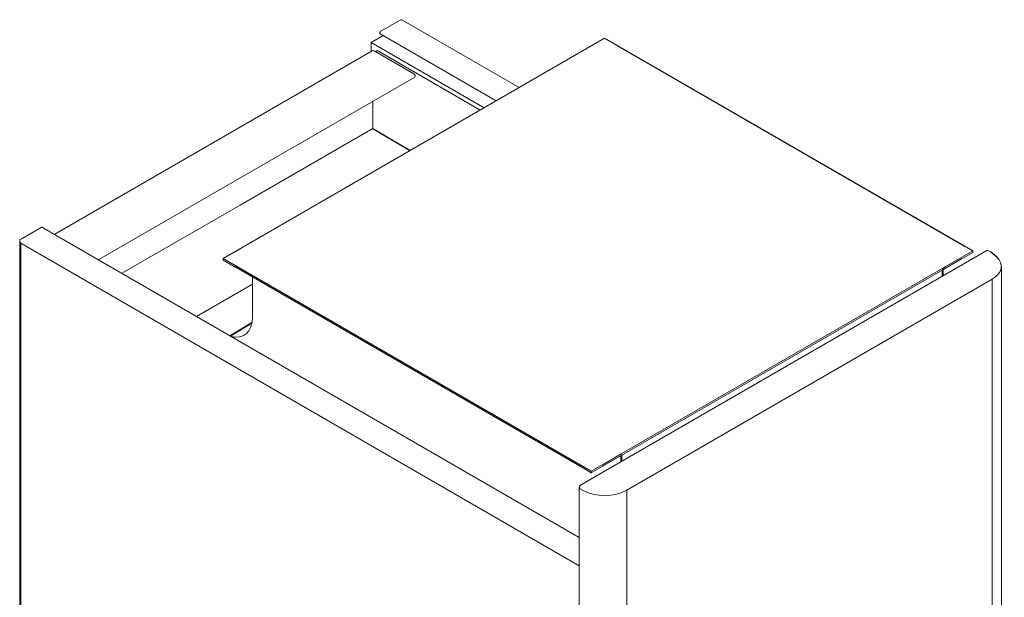
# Model space of a CAD drawing. Units: millimetres. Extents: x 3347 to 3840, y -260 to 358.
# Drawn here: x 3347 to 3840, y 69 to 358 of the extents above; entities that cross this region are included whole.
import ezdxf

# ---------------------------------------------------------------- set-up
doc = ezdxf.new("R2010")
doc.units = ezdxf.units.MM
doc.header["$MEASUREMENT"] = 0
doc.layers.get('0').update_dxf_attribs({"true_color": 0xc2ced6})

msp = doc.modelspace()

# ---------------------------------------------------------------- linework, layer by layer
at = {"color": 0, "linetype": 'Continuous', "lineweight": 0, "extrusion": (0, 0.816497, 0.57735)}
for p, q in [((3537.59, 357.91), (3528.04, 352.4)), ((3538.44, 357.99), (3597.13, 324.11)), ((3529.18, 350.16), (3523.09, 346.64)), ((3527.64, 351.05), (3585.71, 317.52)), ((3639.9, 348.8), (3448.99, 238.58)), ((3523.09, 346.64), (3579.62, 314)), ((3523.09, 346.64), (3523.09, 342.23)), ((3634.24, 345.53), (3625.82, 340.67)), ((3824.24, 242.37), (3639.9, 348.8)), ((3820.35, 244.61), (3645.55, 345.53)), ((3364.84, 250.86), (3523.67, 342.56)), ((3544.51, 330.96), (3524.57, 342.47)), ((3526.83, 342.31), (3577.74, 312.91)), ((3386.85, 238.16), (3544.96, 329.44)), ((3523.93, 317.3), (3523.93, 303.73)), ((3523.93, 303.73), (3457.5, 265.37)), ((3457.5, 265.37), (3398.6, 231.37)), ((3357.91, 254.17), (3348.36, 248.66)), ((3627.31, 98.9), (3358.31, 254.21)), ((3347.26, -85.41), (3347.26, 247.64)), ((3348.36, 248.66), (3347.73, 248.29)), ((3463.05, 246.7), (3454.63, 241.84)), ((3627.31, 84.83), (3347.73, 246.25)), ((3347.73, 246.25), (3347.73, -86.06)), ((3627.6, 124.92), (3831.39, 242.58)), ((3633.33, 132.15), (3824.24, 242.37)), ((3633.33, 131.41), (3824.24, 241.63)), ((3824.24, 241.63), (3824.24, 242.37)), ((3832.24, 242.49), (3833.3, 241.88)), ((3448.99, 238.58), (3633.33, 132.15)), ((3448.99, 237.84), (3448.99, 238.58)), ((3448.99, 237.84), (3454.27, 234.79)), ((3810.17, 234.24), (3818.87, 239.27)), ((3810.17, 233.51), (3818.87, 238.53)), ((3629.43, 134.39), (3454.63, 235.31)), ((3629.43, 133.65), (3454.63, 234.57)), ((3808.89, 229.59), (3808.89, 232.04)), ((3809.53, 229.96), (3809.53, 232.41)), ((3838.6, -144.36), (3838.6, 234.66)), ((3463.68, 229.35), (3463.68, 209.34)), ((3651.15, 122.67), (3834, 228.25)), ((3834, 228.25), (3834, -150.77)), ((3435.7, 209.53), (3463.68, 225.8)), ((3452.33, 199.93), (3463.45, 206.52)), ((3452.63, 199.79), (3463.39, 206.18)), ((3638.69, 135.24), (3647.39, 140.27)), ((3638.69, 134.51), (3647.39, 139.53)), ((3648.03, 139.16), (3647.39, 139.53)), ((3648.03, 139.16), (3648.66, 139.53)), ((3648.03, 139.16), (3648.03, 136.72)), ((3648.66, 139.53), (3648.66, 137.08)), ((3629.48, 133.64), (3633.33, 131.41)), ((3633.33, 131.41), (3633.33, 132.15)), ((3627.31, 124.02), (3627.31, -255)), ((3627.81, 123.33), (3628.94, 122.67)), ((3651.15, -256.34), (3651.15, 122.67))]:
    msp.add_line(p, q, dxfattribs=at)
for p, q in [((3523.93, 303.73), (3542.58, 292.61)), ((3833.3, 241.88), (3836.3, 239.38)), ((3627.6, 124.92), (3627.31, 124.02))]:
    msp.add_line(p, q)
at = {"color": 0, "linetype": 'Continuous', "lineweight": 0, "extrusion": (1.44222e-16, -8.32667e-17, -1)}
msp.add_ellipse((3537.59, 356.52), major_axis=(-0.85, -1.47), ratio=0.57735, start_param=2.356194, end_param=3.141593, dxfattribs=at)
at = {"color": 0, "linetype": 'Continuous', "lineweight": 0}
for centre, major_axis, ratio, start_param, end_param in [((3528.04, 351.74), (-0.401, -0.695), 0.57735, -2.356194, 0), ((3524.57, 341), (-0.9, 1.56), 0.57735, -0.785398, 0), ((3526.83, 340.67), (-1, 1.73), 0.57735, -0.785398, 0.480706), ((3348.86, 247.64), (1.6, 0), 0.57735, 2.356194, 3.403392), ((3348.86, 246.9), (1.1, -2.14), 0.543172, -2.068709, -1.545111), ((3822.9, 234.66), (15.7, 0), 0.57735, -0.785398, 0.548279), ((3629.01, 124.02), (-1.7, 0), 0.57735, 0, 0.785398), ((3640.04, 129.08), (15.7, 0), 0.57735, -2.356194, -0.785398)]:
    msp.add_ellipse(centre, major_axis=major_axis, ratio=ratio, start_param=start_param, end_param=end_param, dxfattribs=at)
at = {"color": 0, "linetype": 'Continuous', "lineweight": 0, "extrusion": (-1.71978e-16, -3.51927e-17, -1)}
msp.add_ellipse((3544.51, 330.22), major_axis=(0.451, -0.781), ratio=0.57735, start_param=-2.356194, end_param=0, dxfattribs=at)
at = {"color": 0, "linetype": 'Continuous', "lineweight": 0, "extrusion": (-1.44222e-16, 8.32667e-17, -1)}
msp.add_ellipse((3357.91, 253.51), major_axis=(0.401, 0.695), ratio=0.57735, start_param=-0.785398, end_param=0, dxfattribs=at)
at = {"color": 0, "linetype": 'Continuous', "lineweight": 0, "extrusion": (-2.64407e-16, -1.52656e-16, -1)}
msp.add_ellipse((3832.24, 241.11), major_axis=(-0.85, 1.47), ratio=0.57735, start_param=0, end_param=0.785398, dxfattribs=at)
at = {"color": 0, "linetype": 'Continuous', "lineweight": 0, "extrusion": (-4.96759e-17, 1.66533e-16, -1)}
msp.add_ellipse((3460.29, 237.84), major_axis=(-8, 0), ratio=0.57735, start_param=-0.785398, end_param=-0.719504, dxfattribs=at)
at = {"color": 0, "linetype": 'Continuous', "lineweight": 0, "extrusion": (-2.77556e-17, -4.80741e-17, -1)}
msp.add_ellipse((3810.17, 232.77), major_axis=(0.9, 1.56), ratio=0.57735, start_param=-2.356194, end_param=-0.785398, dxfattribs=at)
at = {"color": 0, "linetype": 'Continuous', "lineweight": 0, "extrusion": (-9.24296e-17, 1.17463e-16, -1)}
msp.add_ellipse((3810.17, 232.77), major_axis=(0.45, 0.779), ratio=0.57735, start_param=-2.356194, end_param=-0.785398, dxfattribs=at)
at = {"color": 0, "linetype": 'Continuous', "lineweight": 0, "extrusion": (-3.71854e-18, 6.19519e-17, -1)}
msp.add_ellipse((3449.54, 217.51), major_axis=(10, -17.32), ratio=0.57735, start_param=-0.785398, end_param=0.559011, dxfattribs=at)
at = {"color": 0, "linetype": 'Continuous', "lineweight": 0, "extrusion": (-1.23904e-16, 7.43708e-18, -1)}
msp.add_ellipse((3647.39, 138.8), major_axis=(0.9, 1.56), ratio=0.57735, start_param=-0.785398, end_param=0.785398, dxfattribs=at)
at = {"color": 0, "linetype": 'Continuous', "lineweight": 0, "extrusion": (-1.27622e-16, -5.45148e-17, -1)}
msp.add_ellipse((3647.39, 138.8), major_axis=(0.45, 0.779), ratio=0.57735, start_param=-0.785398, end_param=0.785398, dxfattribs=at)

doc.saveas('drawing.dxf')
